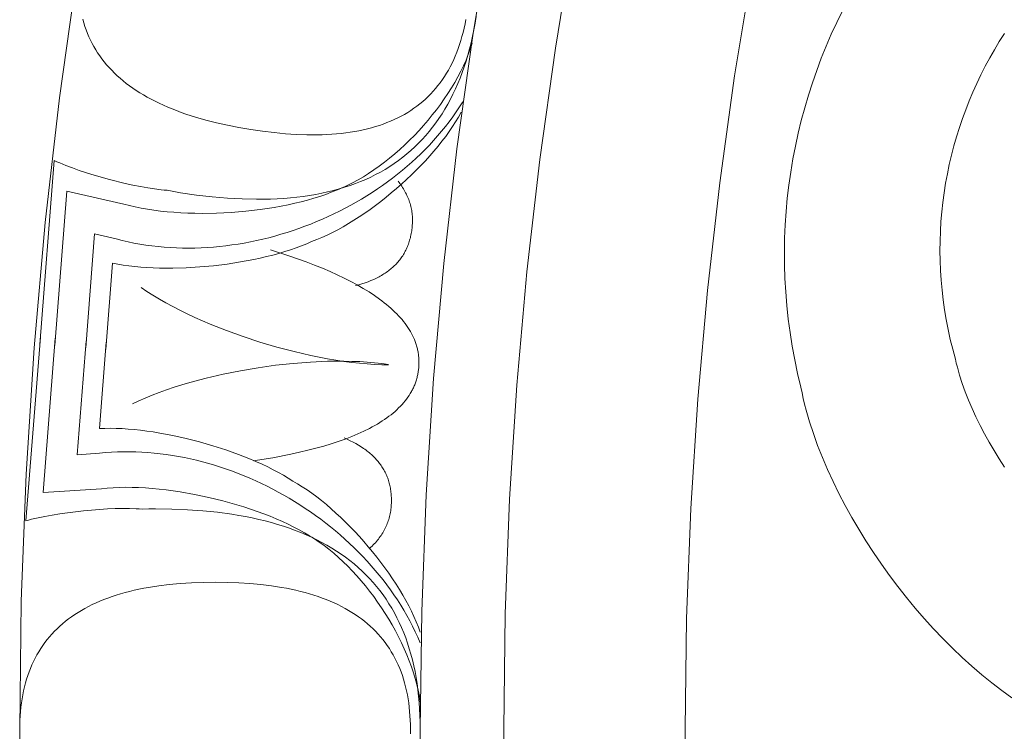
# Model space of a CAD drawing. Units: millimetres. Extents: x 1475 to 3324, y -9589 to -7993.
# Drawn here: x 1805 to 1882, y -8747 to -8691 of the extents above; entities that cross this region are included whole.
import ezdxf

# ---------------------------------------------------------------- set-up
doc = ezdxf.new("R2010")
doc.units = ezdxf.units.MM
doc.header["$MEASUREMENT"] = 0
doc.layers.add('DEFAULT', color=7, linetype='Continuous')

msp = doc.modelspace()

# ---------------------------------------------------------------- linework, layer by layer
at = {"layer": 'DEFAULT', "color": 255, "lineweight": 9}
for points in [[(1883.682, -8568.335), (1879.453, -8575.898), (1875.404, -8583.573), (1871.536, -8591.356), (1867.853, -8599.244), (1864.357, -8607.236), (1861.051, -8615.327), (1857.938, -8623.516), (1855.021, -8631.799), (1852.302, -8640.173), (1849.785, -8648.636), (1847.471, -8657.185), (1845.365, -8665.817), (1843.468, -8674.53), (1841.784, -8683.319), (1840.316, -8692.184), (1839.065, -8701.12), (1838.036, -8710.125), (1837.23, -8719.196), (1836.651, -8728.331), (1836.302, -8737.526), (1836.185, -8746.779)], [(1843.12, -8577.688), (1839.113, -8586.271), (1835.309, -8594.965), (1831.712, -8603.768), (1828.326, -8612.676), (1825.152, -8621.688), (1822.194, -8630.798), (1819.455, -8640.006), (1816.938, -8649.307), (1814.646, -8658.698), (1812.583, -8668.176), (1810.751, -8677.739), (1809.153, -8687.383), (1807.793, -8697.105), (1806.673, -8706.902), (1805.796, -8716.771), (1805.167, -8726.709), (1804.787, -8736.713), (1804.659, -8746.779)], [(1885.237, -8579.033), (1881.262, -8586.567), (1877.465, -8594.207), (1873.849, -8601.951), (1870.417, -8609.796), (1867.172, -8617.739), (1864.116, -8625.777), (1861.252, -8633.908), (1858.583, -8642.129), (1856.112, -8650.437), (1853.841, -8658.829), (1851.773, -8667.303), (1849.912, -8675.855), (1848.258, -8684.484), (1846.817, -8693.185), (1845.589, -8701.958), (1844.579, -8710.798), (1843.788, -8719.703), (1843.22, -8728.67), (1842.877, -8737.696), (1842.762, -8746.779)], [(1883.572, -8615.353), (1880.458, -8622.974), (1877.526, -8630.686), (1874.778, -8638.487), (1872.218, -8646.374), (1869.847, -8654.345), (1867.668, -8662.397), (1865.684, -8670.527), (1863.898, -8678.732), (1862.312, -8687.011), (1860.928, -8695.359), (1859.751, -8703.776), (1858.781, -8712.257), (1858.022, -8720.801), (1857.477, -8729.404), (1857.148, -8738.065), (1857.038, -8746.779)], [(1809.619, -8690.913), (1809.699, -8691.197), (1809.788, -8691.477), (1809.885, -8691.752), (1809.99, -8692.024), (1810.104, -8692.29), (1810.226, -8692.552), (1810.356, -8692.81), (1810.494, -8693.064), (1810.641, -8693.313), (1810.796, -8693.557), (1810.96, -8693.798), (1811.131, -8694.033), (1811.311, -8694.265), (1811.5, -8694.492), (1811.696, -8694.715), (1811.901, -8694.933), (1812.114, -8695.147), (1812.336, -8695.356), (1812.566, -8695.561), (1812.804, -8695.762), (1813.05, -8695.958), (1813.305, -8696.15), (1813.568, -8696.337), (1813.839, -8696.52), (1814.118, -8696.699), (1814.406, -8696.873), (1814.702, -8697.043), (1815.007, -8697.208), (1815.32, -8697.369), (1815.641, -8697.526), (1815.97, -8697.678), (1816.308, -8697.826), (1816.654, -8697.969), (1817.008, -8698.108), (1817.37, -8698.243), (1817.741, -8698.373), (1818.508, -8698.62), (1819.308, -8698.85), (1820.141, -8699.062), (1821.007, -8699.256), (1821.906, -8699.433), (1822.839, -8699.592), (1823.775, -8699.729), (1824.685, -8699.839), (1825.569, -8699.922), (1826.426, -8699.977), (1827.258, -8700.006), (1828.063, -8700.008), (1828.456, -8699.999), (1828.843, -8699.983), (1829.222, -8699.96), (1829.596, -8699.931), (1829.962, -8699.894), (1830.323, -8699.851), (1830.676, -8699.802), (1831.024, -8699.745), (1831.364, -8699.682), (1831.698, -8699.612), (1832.026, -8699.535), (1832.347, -8699.452), (1832.662, -8699.361), (1832.97, -8699.264), (1833.271, -8699.161), (1833.566, -8699.05), (1833.854, -8698.933), (1834.136, -8698.809), (1834.412, -8698.678), (1834.681, -8698.541), (1834.943, -8698.397), (1835.199, -8698.246), (1835.448, -8698.088), (1835.69, -8697.923), (1835.927, -8697.752), (1836.156, -8697.574), (1836.379, -8697.389), (1836.596, -8697.198), (1836.806, -8696.999), (1837.009, -8696.794), (1837.206, -8696.583), (1837.397, -8696.364), (1837.581, -8696.139), (1837.758, -8695.907), (1837.929, -8695.668), (1838.093, -8695.423), (1838.251, -8695.17), (1838.402, -8694.911), (1838.547, -8694.646), (1838.685, -8694.373), (1838.817, -8694.094), (1838.942, -8693.808), (1839.06, -8693.515), (1839.172, -8693.215), (1839.278, -8692.909), (1839.377, -8692.596), (1839.469, -8692.276), (1839.555, -8691.95), (1839.635, -8691.617), (1839.707, -8691.276), (1839.774, -8690.93)], [(1816.273, -8704.375), (1816.792, -8704.475), (1817.313, -8704.562), (1818.581, -8704.746), (1819.815, -8704.89), (1821.013, -8704.994), (1822.177, -8705.059), (1823.306, -8705.083), (1823.857, -8705.08), (1824.4, -8705.068), (1824.934, -8705.045), (1825.459, -8705.013), (1825.975, -8704.97), (1826.483, -8704.918), (1826.982, -8704.855), (1827.472, -8704.783), (1827.954, -8704.701), (1828.427, -8704.609), (1828.891, -8704.506), (1829.346, -8704.394), (1829.793, -8704.272), (1830.231, -8704.14), (1830.66, -8703.998), (1831.081, -8703.846), (1831.493, -8703.684), (1831.896, -8703.513), (1832.29, -8703.331), (1832.676, -8703.139), (1833.053, -8702.937), (1833.421, -8702.726), (1833.78, -8702.504), (1834.131, -8702.272), (1834.473, -8702.031), (1834.806, -8701.779), (1835.131, -8701.518), (1835.447, -8701.247), (1835.754, -8700.965), (1836.052, -8700.674), (1836.342, -8700.373), (1836.623, -8700.062), (1836.895, -8699.741), (1837.159, -8699.409), (1837.414, -8699.068), (1837.66, -8698.717), (1837.897, -8698.357), (1838.126, -8697.986), (1838.346, -8697.605), (1838.557, -8697.214), (1838.759, -8696.813), (1838.953, -8696.403), (1839.138, -8695.982), (1839.315, -8695.551), (1839.482, -8695.111), (1839.641, -8694.66), (1839.791, -8694.2), (1839.933, -8693.729), (1840.065, -8693.249), (1840.189, -8692.759), (1840.305, -8692.258), (1840.411, -8691.748), (1840.509, -8691.228), (1840.598, -8690.698)], [(1869.417, -8690.245), (1868.966, -8691.164), (1868.538, -8692.095), (1868.131, -8693.036), (1867.747, -8693.987), (1867.386, -8694.948), (1867.048, -8695.918), (1866.732, -8696.897), (1866.441, -8697.885), (1866.172, -8698.88), (1865.928, -8699.884), (1865.708, -8700.894), (1865.512, -8701.911), (1865.34, -8702.935), (1865.194, -8703.965), (1865.072, -8705), (1864.976, -8706.041), (1864.906, -8707.086), (1864.861, -8708.136), (1864.842, -8709.189), (1864.85, -8710.246), (1864.884, -8711.307), (1864.945, -8712.37), (1865.033, -8713.436), (1865.148, -8714.503), (1865.29, -8715.572), (1865.461, -8716.642), (1865.659, -8717.713), (1865.886, -8718.785), (1866.141, -8719.856), (1866.231, -8720.305), (1866.331, -8720.758), (1866.44, -8721.213), (1866.559, -8721.671), (1866.825, -8722.594), (1867.127, -8723.525), (1867.463, -8724.462), (1867.834, -8725.403), (1868.237, -8726.347), (1868.671, -8727.292), (1869.135, -8728.236), (1869.627, -8729.178), (1870.147, -8730.115), (1870.693, -8731.046), (1871.264, -8731.97), (1871.859, -8732.884), (1872.476, -8733.787), (1873.114, -8734.678), (1873.771, -8735.553), (1874.447, -8736.413), (1875.141, -8737.255), (1875.851, -8738.076), (1876.575, -8738.877), (1877.313, -8739.654), (1878.063, -8740.407), (1878.824, -8741.133), (1879.595, -8741.831), (1880.374, -8742.498), (1881.161, -8743.134), (1881.953, -8743.737), (1882.75, -8744.304)], [(1882.16, -8692.039), (1881.759, -8692.671), (1881.373, -8693.311), (1881.003, -8693.961), (1880.648, -8694.619), (1880.309, -8695.286), (1879.986, -8695.961), (1879.679, -8696.643), (1879.389, -8697.333), (1879.114, -8698.03), (1878.857, -8698.734), (1878.616, -8699.444), (1878.392, -8700.161), (1878.185, -8700.883), (1877.996, -8701.611), (1877.824, -8702.345), (1877.669, -8703.083), (1877.532, -8703.826), (1877.414, -8704.574), (1877.313, -8705.325), (1877.231, -8706.081), (1877.167, -8706.84), (1877.121, -8707.602), (1877.095, -8708.367), (1877.087, -8709.134), (1877.099, -8709.904), (1877.13, -8710.676), (1877.18, -8711.45), (1877.25, -8712.225), (1877.34, -8713.001), (1877.449, -8713.777), (1877.579, -8714.555), (1877.729, -8715.332), (1877.9, -8716.109), (1878.091, -8716.886), (1878.303, -8717.662), (1878.376, -8717.977), (1878.457, -8718.295), (1878.545, -8718.614), (1878.639, -8718.935), (1878.847, -8719.582), (1879.081, -8720.235), (1879.339, -8720.891), (1879.621, -8721.551), (1879.925, -8722.213), (1880.252, -8722.874), (1880.599, -8723.536), (1880.966, -8724.195), (1881.353, -8724.852), (1881.757, -8725.504), (1882.178, -8726.15)], [(1829.606, -8704.357), (1829.815, -8704.273), (1830.024, -8704.185), (1830.234, -8704.091), (1830.444, -8703.993), (1830.655, -8703.89), (1830.865, -8703.782), (1831.286, -8703.553), (1831.706, -8703.307), (1832.125, -8703.044), (1832.542, -8702.765), (1832.957, -8702.471), (1833.368, -8702.162), (1833.774, -8701.84), (1834.176, -8701.504), (1834.573, -8701.157), (1834.963, -8700.798), (1835.346, -8700.429), (1835.722, -8700.05), (1836.089, -8699.661), (1836.447, -8699.265), (1836.796, -8698.86), (1837.134, -8698.449), (1837.461, -8698.032), (1837.776, -8697.61), (1838.079, -8697.183), (1838.368, -8696.752), (1838.643, -8696.318), (1838.904, -8695.882), (1839.15, -8695.444), (1839.379, -8695.006), (1839.591, -8694.567), (1839.787, -8694.13), (1839.877, -8693.911), (1839.964, -8693.694), (1840.045, -8693.476), (1840.122, -8693.26), (1840.193, -8693.044), (1840.26, -8692.829)], [(1812.261, -8708.203), (1812.723, -8708.321), (1813.187, -8708.428), (1813.654, -8708.525), (1814.124, -8708.611), (1814.597, -8708.686), (1815.072, -8708.751), (1815.549, -8708.806), (1816.028, -8708.85), (1816.509, -8708.884), (1816.992, -8708.907), (1817.475, -8708.921), (1817.96, -8708.925), (1818.446, -8708.919), (1818.932, -8708.903), (1819.419, -8708.877), (1819.906, -8708.842), (1820.394, -8708.797), (1820.881, -8708.742), (1821.368, -8708.679), (1821.854, -8708.605), (1822.339, -8708.523), (1822.824, -8708.431), (1823.307, -8708.331), (1823.789, -8708.221), (1824.27, -8708.103), (1824.748, -8707.975), (1825.225, -8707.839), (1825.699, -8707.694), (1826.171, -8707.541), (1826.64, -8707.379), (1827.107, -8707.209), (1827.57, -8707.03), (1828.03, -8706.843), (1828.487, -8706.648), (1828.94, -8706.445), (1829.389, -8706.234), (1829.834, -8706.015), (1830.274, -8705.788), (1830.71, -8705.554), (1831.142, -8705.311), (1831.568, -8705.061), (1831.99, -8704.804), (1832.406, -8704.539), (1832.816, -8704.267), (1833.221, -8703.988), (1833.619, -8703.701), (1834.012, -8703.407), (1834.398, -8703.107), (1834.777, -8702.799), (1835.15, -8702.484), (1835.516, -8702.163), (1835.874, -8701.835), (1836.225, -8701.501), (1836.568, -8701.16), (1836.904, -8700.812), (1837.231, -8700.458), (1837.55, -8700.098), (1837.861, -8699.732), (1838.163, -8699.36), (1838.456, -8698.981), (1838.74, -8698.597), (1839.015, -8698.207), (1839.28, -8697.811), (1839.535, -8697.409)], [(1827.636, -8708.412), (1828.036, -8708.259), (1828.442, -8708.089), (1828.853, -8707.902), (1829.269, -8707.699), (1829.689, -8707.48), (1830.111, -8707.246), (1830.536, -8706.997), (1830.961, -8706.735), (1831.387, -8706.461), (1831.813, -8706.174), (1832.237, -8705.876), (1832.66, -8705.567), (1833.079, -8705.248), (1833.494, -8704.92), (1833.906, -8704.583), (1834.311, -8704.239), (1834.711, -8703.887), (1835.103, -8703.529), (1835.488, -8703.165), (1835.864, -8702.796), (1836.231, -8702.423), (1836.587, -8702.046), (1836.932, -8701.666), (1837.266, -8701.285), (1837.586, -8700.901), (1837.893, -8700.517), (1838.186, -8700.133), (1838.463, -8699.75), (1838.725, -8699.367), (1838.969, -8698.987), (1839.196, -8698.61), (1839.405, -8698.236)], [(1807.371, -8702.026), (1806.243, -8716.498)], [(1807.371, -8702.026), (1807.584, -8702.124), (1807.808, -8702.223), (1808.288, -8702.42), (1808.804, -8702.616), (1809.351, -8702.809), (1809.924, -8702.998), (1810.516, -8703.181), (1811.737, -8703.525), (1812.968, -8703.828), (1813.574, -8703.961), (1814.165, -8704.079), (1814.736, -8704.181), (1815.282, -8704.265), (1815.796, -8704.331), (1816.039, -8704.356), (1816.273, -8704.375)], [(1831.089, -8711.873), (1831.347, -8711.805), (1831.598, -8711.731), (1831.841, -8711.652), (1832.076, -8711.568), (1832.304, -8711.479), (1832.524, -8711.385), (1832.736, -8711.285), (1832.839, -8711.233), (1832.941, -8711.18), (1833.04, -8711.126), (1833.138, -8711.07), (1833.234, -8711.013), (1833.328, -8710.955), (1833.419, -8710.896), (1833.509, -8710.835), (1833.597, -8710.773), (1833.684, -8710.71), (1833.768, -8710.645), (1833.85, -8710.579), (1833.93, -8710.512), (1834.009, -8710.443), (1834.086, -8710.373), (1834.16, -8710.302), (1834.233, -8710.23), (1834.304, -8710.156), (1834.373, -8710.081), (1834.44, -8710.005), (1834.505, -8709.927), (1834.568, -8709.848), (1834.629, -8709.768), (1834.689, -8709.687), (1834.746, -8709.604), (1834.802, -8709.52), (1834.855, -8709.435), (1834.907, -8709.348), (1834.957, -8709.26), (1835.005, -8709.171), (1835.051, -8709.081), (1835.095, -8708.989), (1835.137, -8708.896), (1835.177, -8708.801), (1835.215, -8708.706), (1835.252, -8708.609), (1835.286, -8708.51), (1835.319, -8708.411), (1835.35, -8708.31), (1835.378, -8708.208), (1835.405, -8708.105), (1835.43, -8708), (1835.453, -8707.894), (1835.474, -8707.787), (1835.493, -8707.678), (1835.511, -8707.568), (1835.526, -8707.457), (1835.539, -8707.345), (1835.551, -8707.231), (1835.561, -8707.116), (1835.568, -8706.999), (1835.573, -8706.882), (1835.575, -8706.766), (1835.574, -8706.65), (1835.571, -8706.536), (1835.564, -8706.421), (1835.555, -8706.308), (1835.544, -8706.194), (1835.529, -8706.082), (1835.512, -8705.97), (1835.492, -8705.858), (1835.469, -8705.748), (1835.443, -8705.637), (1835.415, -8705.528), (1835.384, -8705.419), (1835.35, -8705.31), (1835.314, -8705.202), (1835.275, -8705.095), (1835.233, -8704.988), (1835.188, -8704.882), (1835.14, -8704.776), (1835.09, -8704.671), (1835.037, -8704.567), (1834.981, -8704.463), (1834.923, -8704.359), (1834.861, -8704.257), (1834.797, -8704.155), (1834.731, -8704.053), (1834.661, -8703.952), (1834.589, -8703.852), (1834.514, -8703.752), (1834.436, -8703.653)], [(1808.363, -8704.453), (1807.417, -8716.589)], [(1812.853, -8705.462), (1808.363, -8704.453)], [(1812.853, -8705.462), (1813.294, -8705.579), (1813.752, -8705.686), (1814.226, -8705.782), (1814.715, -8705.868), (1815.218, -8705.943), (1815.733, -8706.008), (1816.26, -8706.063), (1816.796, -8706.108), (1817.342, -8706.143), (1817.895, -8706.168), (1818.454, -8706.182), (1819.019, -8706.188), (1820.16, -8706.169), (1821.308, -8706.112), (1822.454, -8706.018), (1823.588, -8705.886), (1824.147, -8705.807), (1824.7, -8705.718), (1825.245, -8705.621), (1825.781, -8705.515), (1826.307, -8705.4), (1826.822, -8705.276), (1827.324, -8705.144), (1827.812, -8705.003), (1828.286, -8704.854), (1828.743, -8704.696), (1829.184, -8704.531), (1829.606, -8704.357)], [(1810.552, -8707.794), (1809.852, -8716.779)], [(1812.261, -8708.203), (1810.552, -8707.794)], [(1811.96, -8710.11), (1812.376, -8710.193), (1812.808, -8710.267), (1813.255, -8710.33), (1813.716, -8710.384), (1814.189, -8710.428), (1814.675, -8710.462), (1815.17, -8710.487), (1815.675, -8710.503), (1816.188, -8710.51), (1816.708, -8710.507), (1817.764, -8710.475), (1818.835, -8710.409), (1819.911, -8710.309), (1820.984, -8710.176), (1822.044, -8710.012), (1823.083, -8709.816), (1823.591, -8709.707), (1824.091, -8709.591), (1824.581, -8709.468), (1825.059, -8709.337), (1825.526, -8709.199), (1825.979, -8709.055), (1826.418, -8708.904), (1826.841, -8708.746), (1827.247, -8708.582), (1827.636, -8708.412)], [(1823.044, -8725.666), (1824.573, -8725.418), (1826.007, -8725.142), (1826.688, -8724.993), (1827.345, -8724.837), (1827.978, -8724.674), (1828.588, -8724.503), (1829.174, -8724.326), (1829.736, -8724.141), (1830.274, -8723.949), (1830.788, -8723.751), (1831.279, -8723.545), (1831.746, -8723.331), (1832.188, -8723.111), (1832.401, -8722.998), (1832.607, -8722.884), (1832.808, -8722.767), (1833.003, -8722.649), (1833.191, -8722.529), (1833.374, -8722.408), (1833.551, -8722.284), (1833.722, -8722.159), (1833.886, -8722.032), (1834.045, -8721.903), (1834.198, -8721.772), (1834.345, -8721.64), (1834.486, -8721.505), (1834.621, -8721.369), (1834.75, -8721.232), (1834.874, -8721.092), (1834.991, -8720.951), (1835.102, -8720.808), (1835.207, -8720.663), (1835.307, -8720.516), (1835.4, -8720.368), (1835.487, -8720.217), (1835.529, -8720.141), (1835.569, -8720.065), (1835.607, -8719.989), (1835.644, -8719.911), (1835.68, -8719.834), (1835.714, -8719.756), (1835.747, -8719.677), (1835.778, -8719.598), (1835.807, -8719.519), (1835.835, -8719.439), (1835.862, -8719.359), (1835.887, -8719.278), (1835.911, -8719.197), (1835.933, -8719.116), (1835.953, -8719.034), (1835.973, -8718.951), (1835.99, -8718.868), (1836.006, -8718.785), (1836.021, -8718.701), (1836.034, -8718.617), (1836.046, -8718.532), (1836.056, -8718.447), (1836.065, -8718.361), (1836.072, -8718.275), (1836.078, -8718.189), (1836.082, -8718.104), (1836.085, -8718.019), (1836.086, -8717.934), (1836.085, -8717.849), (1836.083, -8717.764), (1836.08, -8717.68), (1836.075, -8717.595), (1836.068, -8717.511), (1836.06, -8717.428), (1836.051, -8717.344), (1836.04, -8717.261), (1836.027, -8717.178), (1836.013, -8717.095), (1835.997, -8717.012), (1835.98, -8716.93), (1835.961, -8716.847), (1835.941, -8716.765), (1835.919, -8716.683), (1835.896, -8716.602), (1835.871, -8716.52), (1835.844, -8716.439), (1835.817, -8716.358), (1835.787, -8716.277), (1835.724, -8716.116), (1835.654, -8715.956), (1835.579, -8715.797), (1835.497, -8715.639), (1835.409, -8715.481), (1835.315, -8715.325), (1835.215, -8715.169), (1835.109, -8715.014), (1834.996, -8714.86), (1834.878, -8714.707), (1834.753, -8714.555), (1834.623, -8714.403), (1834.486, -8714.253), (1834.343, -8714.103), (1834.194, -8713.954), (1834.039, -8713.806), (1833.878, -8713.659), (1833.711, -8713.513), (1833.538, -8713.367), (1833.358, -8713.223), (1833.173, -8713.079), (1832.981, -8712.936), (1832.579, -8712.653), (1832.153, -8712.373), (1831.703, -8712.097), (1831.228, -8711.824), (1830.728, -8711.555), (1830.205, -8711.289), (1829.656, -8711.026), (1829.084, -8710.767), (1828.487, -8710.512), (1827.865, -8710.259), (1827.219, -8710.011), (1825.854, -8709.524), (1824.391, -8709.05)], [(1811.96, -8710.11), (1811.43, -8716.902)], [(1814.224, -8712.026), (1814.675, -8712.335), (1815.151, -8712.639), (1815.65, -8712.941), (1816.17, -8713.238), (1816.71, -8713.53), (1817.269, -8713.818), (1817.845, -8714.1), (1818.436, -8714.376), (1819.661, -8714.91), (1820.933, -8715.414), (1822.239, -8715.886), (1823.568, -8716.322), (1824.91, -8716.719), (1826.253, -8717.073), (1827.586, -8717.381), (1828.896, -8717.639), (1829.54, -8717.748), (1830.175, -8717.843), (1830.798, -8717.924), (1831.408, -8717.991), (1832.005, -8718.042), (1832.587, -8718.078), (1833.152, -8718.098), (1833.698, -8718.101)], [(1805.138, -8730.392), (1806.288, -8715.923)], [(1806.497, -8728.15), (1807.462, -8716.016)], [(1809.183, -8725.193), (1809.897, -8716.209)], [(1810.935, -8723.126), (1811.474, -8716.335)], [(1833.698, -8718.093), (1833.157, -8718.015), (1832.596, -8717.95), (1832.016, -8717.899), (1831.418, -8717.86), (1830.804, -8717.835), (1830.176, -8717.822), (1829.535, -8717.821), (1828.882, -8717.833), (1827.547, -8717.892), (1826.184, -8717.997), (1824.803, -8718.147), (1823.417, -8718.339), (1822.037, -8718.571), (1820.675, -8718.843), (1819.343, -8719.152), (1818.052, -8719.496), (1817.426, -8719.681), (1816.814, -8719.874), (1816.219, -8720.074), (1815.641, -8720.283), (1815.082, -8720.499), (1814.544, -8720.722), (1814.028, -8720.953), (1813.536, -8721.19)], [(1826.153, -8727.257), (1825.796, -8727.027), (1825.42, -8726.802), (1825.027, -8726.58), (1824.617, -8726.362), (1824.192, -8726.148), (1823.753, -8725.939), (1823.3, -8725.735), (1822.836, -8725.537), (1822.361, -8725.344), (1821.876, -8725.157), (1820.881, -8724.801), (1819.859, -8724.473), (1818.82, -8724.174), (1817.773, -8723.906), (1816.725, -8723.673), (1815.687, -8723.477), (1815.174, -8723.393), (1814.666, -8723.319), (1814.165, -8723.256), (1813.672, -8723.203), (1813.187, -8723.161), (1812.713, -8723.13), (1812.249, -8723.111), (1811.797, -8723.104), (1811.359, -8723.109), (1810.935, -8723.126)], [(1832.201, -8732.551), (1832.297, -8732.464), (1832.39, -8732.375), (1832.48, -8732.286), (1832.568, -8732.195), (1832.652, -8732.104), (1832.734, -8732.011), (1832.813, -8731.917), (1832.89, -8731.822), (1832.964, -8731.727), (1833.035, -8731.63), (1833.103, -8731.532), (1833.168, -8731.433), (1833.231, -8731.333), (1833.291, -8731.232), (1833.348, -8731.13), (1833.402, -8731.027), (1833.454, -8730.922), (1833.503, -8730.817), (1833.549, -8730.711), (1833.593, -8730.604), (1833.633, -8730.495), (1833.671, -8730.386), (1833.706, -8730.275), (1833.739, -8730.164), (1833.768, -8730.051), (1833.795, -8729.938), (1833.819, -8729.823), (1833.841, -8729.707), (1833.859, -8729.59), (1833.875, -8729.473), (1833.888, -8729.354), (1833.899, -8729.234), (1833.907, -8729.119), (1833.912, -8729.004), (1833.916, -8728.891), (1833.917, -8728.779), (1833.916, -8728.668), (1833.914, -8728.557), (1833.909, -8728.448), (1833.902, -8728.34), (1833.893, -8728.233), (1833.882, -8728.126), (1833.869, -8728.021), (1833.853, -8727.917), (1833.836, -8727.813), (1833.816, -8727.711), (1833.795, -8727.61), (1833.771, -8727.51), (1833.746, -8727.41), (1833.718, -8727.312), (1833.688, -8727.214), (1833.656, -8727.118), (1833.622, -8727.023), (1833.586, -8726.928), (1833.548, -8726.835), (1833.508, -8726.743), (1833.465, -8726.651), (1833.421, -8726.561), (1833.374, -8726.471), (1833.326, -8726.383), (1833.275, -8726.295), (1833.222, -8726.209), (1833.167, -8726.124), (1833.111, -8726.039), (1833.052, -8725.956), (1832.99, -8725.873), (1832.927, -8725.792), (1832.862, -8725.711), (1832.795, -8725.632), (1832.725, -8725.553), (1832.654, -8725.476), (1832.58, -8725.399), (1832.504, -8725.324), (1832.427, -8725.249), (1832.347, -8725.175), (1832.265, -8725.103), (1832.181, -8725.031), (1832.095, -8724.961), (1832.007, -8724.891), (1831.916, -8724.823), (1831.824, -8724.755), (1831.73, -8724.688), (1831.534, -8724.558), (1831.331, -8724.432), (1831.119, -8724.309), (1830.899, -8724.191), (1830.671, -8724.077), (1830.434, -8723.966), (1830.189, -8723.86)], [(1836.185, -8739.985), (1835.995, -8739.548), (1835.795, -8739.115), (1835.585, -8738.687), (1835.365, -8738.263), (1835.135, -8737.843), (1834.894, -8737.428), (1834.645, -8737.018), (1834.386, -8736.612), (1834.118, -8736.212), (1833.841, -8735.816), (1833.555, -8735.425), (1833.261, -8735.04), (1832.958, -8734.66), (1832.647, -8734.286), (1832.328, -8733.917), (1832.002, -8733.554), (1831.667, -8733.196), (1831.326, -8732.845), (1830.977, -8732.499), (1830.621, -8732.16), (1830.258, -8731.827), (1829.888, -8731.5), (1829.513, -8731.18), (1829.13, -8730.867), (1828.742, -8730.56), (1828.348, -8730.26), (1827.949, -8729.967), (1827.543, -8729.681), (1827.133, -8729.402), (1826.717, -8729.131), (1826.297, -8728.867), (1825.872, -8728.61), (1825.442, -8728.361), (1825.008, -8728.12), (1824.57, -8727.887), (1824.127, -8727.662), (1823.682, -8727.444), (1823.232, -8727.235), (1822.78, -8727.035), (1822.324, -8726.843), (1821.865, -8726.659), (1821.403, -8726.484), (1820.939, -8726.318), (1820.472, -8726.16), (1820.003, -8726.012), (1819.533, -8725.873), (1819.06, -8725.743), (1818.586, -8725.622), (1818.11, -8725.511), (1817.633, -8725.409), (1817.155, -8725.318), (1816.676, -8725.235), (1816.197, -8725.163), (1815.717, -8725.101), (1815.237, -8725.049), (1814.756, -8725.008), (1814.276, -8724.976), (1813.796, -8724.955), (1813.317, -8724.945), (1812.838, -8724.946), (1812.361, -8724.957), (1811.884, -8724.979), (1811.409, -8725.013), (1810.935, -8725.057)], [(1810.935, -8725.057), (1809.183, -8725.193)], [(1836.185, -8739.147), (1836.037, -8738.745), (1835.872, -8738.337), (1835.69, -8737.923), (1835.492, -8737.505), (1835.278, -8737.083), (1835.049, -8736.658), (1834.806, -8736.23), (1834.549, -8735.802), (1834.279, -8735.372), (1833.998, -8734.943), (1833.705, -8734.516), (1833.401, -8734.09), (1833.087, -8733.667), (1832.764, -8733.247), (1832.433, -8732.832), (1832.093, -8732.422), (1831.746, -8732.018), (1831.393, -8731.621), (1831.034, -8731.232), (1830.669, -8730.852), (1830.301, -8730.481), (1829.928, -8730.12), (1829.553, -8729.77), (1829.175, -8729.432), (1828.796, -8729.107), (1828.415, -8728.795), (1828.035, -8728.498), (1827.655, -8728.216), (1827.276, -8727.95), (1826.899, -8727.701), (1826.524, -8727.47), (1826.153, -8727.257)], [(1811.09, -8727.856), (1806.497, -8728.15)], [(1827.464, -8731.569), (1827.075, -8731.331), (1826.666, -8731.098), (1826.238, -8730.871), (1825.794, -8730.649), (1825.334, -8730.434), (1824.858, -8730.225), (1824.369, -8730.022), (1823.868, -8729.827), (1823.355, -8729.638), (1822.832, -8729.456), (1822.3, -8729.283), (1821.76, -8729.117), (1820.66, -8728.81), (1819.544, -8728.537), (1818.419, -8728.301), (1817.294, -8728.104), (1816.736, -8728.021), (1816.181, -8727.948), (1815.63, -8727.886), (1815.086, -8727.835), (1814.549, -8727.796), (1814.021, -8727.768), (1813.502, -8727.751), (1812.993, -8727.747), (1812.497, -8727.755), (1812.014, -8727.776), (1811.544, -8727.809), (1811.09, -8727.856)], [(1814.299, -8729.465), (1814.065, -8729.448), (1813.821, -8729.435), (1813.303, -8729.419), (1812.75, -8729.417), (1812.17, -8729.428), (1811.568, -8729.452), (1810.949, -8729.488), (1809.685, -8729.595), (1808.425, -8729.744), (1807.811, -8729.832), (1807.216, -8729.929), (1806.646, -8730.034), (1806.105, -8730.147), (1805.601, -8730.266), (1805.364, -8730.329), (1805.138, -8730.392)], [(1836.185, -8746.779), (1836.18, -8746.242), (1836.164, -8745.713), (1836.139, -8745.192), (1836.103, -8744.68), (1836.058, -8744.176), (1836.002, -8743.681), (1835.936, -8743.194), (1835.859, -8742.716), (1835.773, -8742.246), (1835.676, -8741.785), (1835.569, -8741.332), (1835.452, -8740.887), (1835.325, -8740.451), (1835.188, -8740.024), (1835.041, -8739.605), (1834.883, -8739.194), (1834.715, -8738.792), (1834.537, -8738.399), (1834.349, -8738.013), (1834.151, -8737.637), (1833.942, -8737.269), (1833.723, -8736.909), (1833.495, -8736.557), (1833.256, -8736.215), (1833.006, -8735.88), (1832.747, -8735.554), (1832.477, -8735.237), (1832.198, -8734.928), (1831.908, -8734.627), (1831.608, -8734.335), (1831.298, -8734.052), (1830.977, -8733.777), (1830.647, -8733.51), (1830.306, -8733.252), (1829.955, -8733.002), (1829.594, -8732.761), (1829.223, -8732.528), (1828.841, -8732.304), (1828.45, -8732.088), (1828.048, -8731.881), (1827.636, -8731.682), (1827.214, -8731.491), (1826.782, -8731.309), (1826.339, -8731.136), (1825.887, -8730.971), (1825.424, -8730.814), (1824.951, -8730.666), (1824.468, -8730.526), (1823.974, -8730.395), (1823.471, -8730.272), (1822.957, -8730.158), (1822.433, -8730.052), (1821.899, -8729.955), (1821.355, -8729.866), (1820.236, -8729.714), (1819.077, -8729.595), (1817.877, -8729.51), (1816.636, -8729.46), (1815.354, -8729.443), (1814.826, -8729.448), (1814.299, -8729.465)], [(1836.185, -8744.622), (1836.152, -8744.399), (1836.115, -8744.175), (1836.073, -8743.949), (1836.027, -8743.721), (1835.92, -8743.263), (1835.796, -8742.8), (1835.654, -8742.334), (1835.496, -8741.865), (1835.323, -8741.394), (1835.133, -8740.923), (1834.929, -8740.451), (1834.711, -8739.98), (1834.479, -8739.511), (1834.233, -8739.044), (1833.976, -8738.581), (1833.706, -8738.122), (1833.425, -8737.668), (1833.133, -8737.221), (1832.831, -8736.78), (1832.519, -8736.346), (1832.199, -8735.921), (1831.869, -8735.506), (1831.532, -8735.101), (1831.188, -8734.707), (1830.836, -8734.325), (1830.479, -8733.956), (1830.116, -8733.6), (1829.747, -8733.26), (1829.375, -8732.934), (1828.998, -8732.625), (1828.618, -8732.333), (1828.427, -8732.194), (1828.235, -8732.059), (1828.043, -8731.929), (1827.85, -8731.804), (1827.657, -8731.684), (1827.464, -8731.569)], [(1835.41, -8746.779), (1835.407, -8746.421), (1835.395, -8746.068), (1835.377, -8745.721), (1835.35, -8745.379), (1835.316, -8745.043), (1835.275, -8744.713), (1835.226, -8744.388), (1835.17, -8744.069), (1835.106, -8743.756), (1835.035, -8743.448), (1834.956, -8743.146), (1834.87, -8742.85), (1834.776, -8742.559), (1834.675, -8742.274), (1834.566, -8741.994), (1834.449, -8741.72), (1834.326, -8741.452), (1834.194, -8741.19), (1834.055, -8740.933), (1833.909, -8740.682), (1833.755, -8740.436), (1833.594, -8740.196), (1833.425, -8739.962), (1833.248, -8739.733), (1833.064, -8739.51), (1832.873, -8739.293), (1832.674, -8739.081), (1832.467, -8738.875), (1832.254, -8738.674), (1832.032, -8738.48), (1831.803, -8738.291), (1831.567, -8738.107), (1831.323, -8737.929), (1831.071, -8737.757), (1830.812, -8737.591), (1830.546, -8737.43), (1830.272, -8737.274), (1829.99, -8737.125), (1829.701, -8736.981), (1829.404, -8736.842), (1829.1, -8736.71), (1828.789, -8736.583), (1828.47, -8736.461), (1828.143, -8736.346), (1827.809, -8736.236), (1827.468, -8736.131), (1827.118, -8736.032), (1826.762, -8735.939), (1826.398, -8735.852), (1826.026, -8735.77), (1825.647, -8735.694), (1825.26, -8735.623), (1824.465, -8735.499), (1823.639, -8735.397), (1822.783, -8735.318), (1821.897, -8735.262), (1820.981, -8735.228), (1820.035, -8735.217), (1819.089, -8735.228), (1818.173, -8735.262), (1817.287, -8735.318), (1816.431, -8735.397), (1815.606, -8735.499), (1814.81, -8735.623), (1814.423, -8735.694), (1814.044, -8735.77), (1813.672, -8735.852), (1813.308, -8735.939), (1812.952, -8736.032), (1812.603, -8736.131), (1812.261, -8736.236), (1811.927, -8736.346), (1811.6, -8736.461), (1811.281, -8736.583), (1810.97, -8736.71), (1810.666, -8736.842), (1810.369, -8736.981), (1810.08, -8737.125), (1809.798, -8737.274), (1809.524, -8737.43), (1809.258, -8737.591), (1808.999, -8737.757), (1808.747, -8737.929), (1808.503, -8738.107), (1808.267, -8738.291), (1808.038, -8738.48), (1807.816, -8738.674), (1807.602, -8738.875), (1807.396, -8739.081), (1807.197, -8739.293), (1807.005, -8739.51), (1806.821, -8739.733), (1806.645, -8739.962), (1806.476, -8740.196), (1806.315, -8740.436), (1806.161, -8740.682), (1806.014, -8740.933), (1805.875, -8741.19), (1805.744, -8741.452), (1805.62, -8741.72), (1805.504, -8741.994), (1805.395, -8742.274), (1805.294, -8742.559), (1805.2, -8742.85), (1805.113, -8743.146), (1805.035, -8743.448), (1804.963, -8743.756), (1804.899, -8744.069), (1804.843, -8744.388), (1804.794, -8744.713), (1804.753, -8745.043), (1804.719, -8745.379), (1804.693, -8745.721), (1804.674, -8746.068), (1804.663, -8746.421), (1804.659, -8746.779)], [(1804.659, -8746.779), (1804.787, -8756.846)], [(1804.663, -8747.138), (1804.659, -8746.779)], [(1835.41, -8746.779), (1835.407, -8747.138)], [(1836.185, -8746.779), (1836.18, -8747.317)], [(1836.185, -8746.779), (1836.302, -8756.032)], [(1842.762, -8746.779), (1842.877, -8755.863)], [(1857.038, -8746.779), (1857.148, -8755.494)]]:
    msp.add_lwpolyline(points, dxfattribs=at)

doc.saveas('drawing.dxf')
